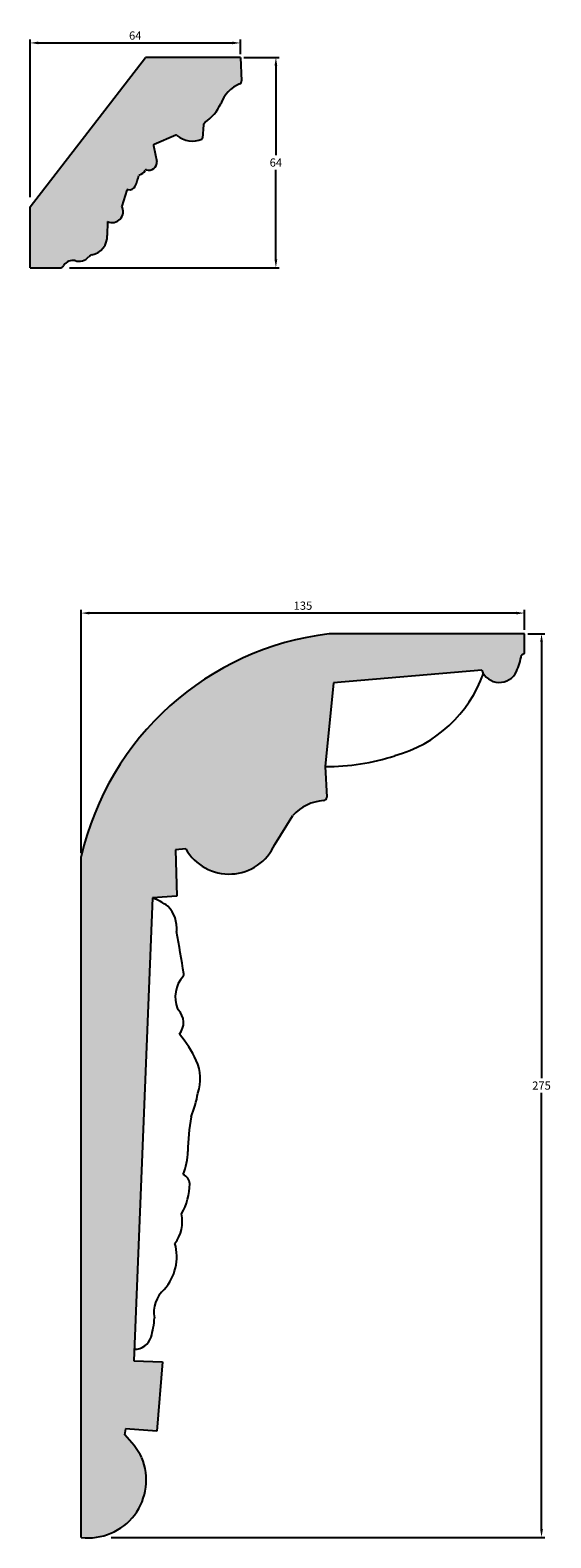
# Model space of a CAD drawing. Units: millimetres. Extents: x 109 to 4820, y 169 to 940.
# Drawn here: x 109 to 267, y 169 to 628 of the extents above; entities that cross this region are included whole.
import ezdxf

# ---------------------------------------------------------------- set-up
doc = ezdxf.new("R2010")
doc.units = ezdxf.units.MM
doc.header["$MEASUREMENT"] = 0
doc.layers.get('DEFPOINTS').update_dxf_attribs({"color": 140})
doc.layers.add('Dimensions', color=7, linetype='Continuous')
doc.layers.add('PFV', color=7, linetype='Continuous')
doc.styles.add('25AT1', font='romans.shx', dxfattribs={"width": 0.8, "height": 2.5})
doc.dimstyles.new('dim1_2', dxfattribs={"dimtxt": 2, "dimasz": 2.5, "dimexe": 1, "dimexo": 1, "dimgap": 1, "dimtad": 1, "dimtih": 1, "dimtoh": 1, "dimdec": 0, "dimzin": 0, "dimdsep": 46, "dimtxsty": '25AT1', "dimcen": 1, "dimclrd": 256, "dimclre": 256, "dimclrt": 7, "dimadec": 0, "dimazin": 0, "dimtfac": 1, "dimtdec": 4, "dimtofl": 0, "dimtmove": 0, "dimatfit": 3, "dimfxl": 1, "dimtolj": 1, "dimtzin": 0, "dimarcsym": 0})

# ---------------------------------------------------------------- blocks, each defined once
blk = doc.blocks.new('*D37')
at = {"layer": 'DEFPOINTS', "color": 0, "transparency": 16777216}
for p in [(172.74, 619.66), (119.68, 555.66), (183.55, 555.66)]:
    blk.add_point(p, dxfattribs=at)
at = {"layer": 'Dimensions', "lineweight": -2, "transparency": 16777216}
for p, q in [((173.74, 619.66), (184.55, 619.66)), ((183.55, 617.16), (183.55, 589.91)), ((183.55, 558.16), (183.55, 585.41)), ((120.68, 555.66), (184.55, 555.66))]:
    blk.add_line(p, q, dxfattribs=at)
at = {"layer": 'Dimensions', "transparency": 16777216}
for points in [[(183.13, 617.16), (183.96, 617.16), (183.55, 619.66)], [(183.13, 558.16), (183.96, 558.16), (183.55, 555.66)]]:
    blk.add_solid(points, dxfattribs=at)
at = {"layer": 'Dimensions', "color": 7, "transparency": 16777216, "insert": (183.55, 587.66), "char_height": 2.5, "attachment_point": 5, "style": '25AT1'}
blk.add_mtext('\\A1;64', dxfattribs=at)
blk = doc.blocks.new('*D38')
at = {"layer": 'DEFPOINTS', "color": 0, "transparency": 16777216}
for p in [(172.74, 624.06), (172.74, 619.66), (108.74, 576.14)]:
    blk.add_point(p, dxfattribs=at)
at = {"layer": 'Dimensions', "lineweight": -2, "transparency": 16777216}
for p, q in [((108.74, 577.14), (108.74, 625.06)), ((111.24, 624.06), (170.24, 624.06)), ((172.74, 620.66), (172.74, 625.06))]:
    blk.add_line(p, q, dxfattribs=at)
at = {"layer": 'Dimensions', "transparency": 16777216}
for points in [[(111.24, 624.48), (111.24, 623.65), (108.74, 624.06)], [(170.24, 624.48), (170.24, 623.65), (172.74, 624.06)]]:
    blk.add_solid(points, dxfattribs=at)
at = {"layer": 'Dimensions', "color": 7, "transparency": 16777216, "insert": (140.74, 626.31), "char_height": 2.5, "attachment_point": 5, "style": '25AT1'}
blk.add_mtext('\\A1;64', dxfattribs=at)
blk = doc.blocks.new('*D39')
at = {"layer": 'DEFPOINTS', "color": 0, "transparency": 16777216}
for p in [(124.28, 450.55), (259.28, 444.49), (124.28, 376.44)]:
    blk.add_point(p, dxfattribs=at)
at = {"layer": 'Dimensions', "lineweight": -2, "transparency": 16777216}
for p, q in [((124.28, 377.44), (124.28, 451.55)), ((256.78, 450.55), (126.78, 450.55)), ((259.28, 445.49), (259.28, 451.55))]:
    blk.add_line(p, q, dxfattribs=at)
at = {"layer": 'Dimensions', "transparency": 16777216}
for points in [[(126.78, 450.96), (126.78, 450.13), (124.28, 450.55)], [(256.78, 450.96), (256.78, 450.13), (259.28, 450.55)]]:
    blk.add_solid(points, dxfattribs=at)
at = {"layer": 'Dimensions', "color": 7, "transparency": 16777216, "insert": (191.78, 452.8), "char_height": 2.5, "attachment_point": 5, "style": '25AT1'}
blk.add_mtext('\\A1;135', dxfattribs=at)
blk = doc.blocks.new('*D40')
at = {"layer": 'DEFPOINTS', "color": 0, "transparency": 16777216}
for p in [(259.28, 444.25), (132.37, 169.25), (264.41, 169.25)]:
    blk.add_point(p, dxfattribs=at)
at = {"layer": 'Dimensions', "lineweight": -2, "transparency": 16777216}
for p, q in [((260.28, 444.25), (265.41, 444.25)), ((264.41, 441.75), (264.41, 309)), ((264.41, 171.75), (264.41, 304.5)), ((133.37, 169.25), (265.41, 169.25))]:
    blk.add_line(p, q, dxfattribs=at)
at = {"layer": 'Dimensions', "transparency": 16777216}
for points in [[(264, 441.75), (264.83, 441.75), (264.41, 444.25)], [(264, 171.75), (264.83, 171.75), (264.41, 169.25)]]:
    blk.add_solid(points, dxfattribs=at)
at = {"layer": 'Dimensions', "color": 7, "transparency": 16777216, "insert": (264.41, 306.75), "char_height": 2.5, "attachment_point": 5, "style": '25AT1'}
blk.add_mtext('\\A1;275', dxfattribs=at)

msp = doc.modelspace()

# ---------------------------------------------------------------- hatches: boundary and pattern name
at = {"layer": 'PFV'}
h = msp.add_hatch(color=8, dxfattribs=at)
h.dxf.hatch_style = 1
h.paths.add_polyline_path([(166.74, 605.51, -0.205298), (172.49, 611.61, 0.31173), (173.08, 612.55), (172.74, 619.66), (143.9, 619.66), (108.74, 574.17), (108.74, 555.66), (117.84, 555.62, 0.273843), (118.74, 556.1, -0.310272), (122.43, 557.84, 0.307775), (126.53, 558.9, -0.17732), (127.8, 559.6, 0.355965), (132.22, 565.49), (132.24, 569.72, 0.732478), (136.62, 574.4), (138.16, 579.21, -0.397575), (138.55, 579.42, 0.365616), (140.74, 580.47, 0.055972), (141.84, 583.92, 0.291875), (143.83, 585.52, 0.570856), (147.33, 587.94), (146.2, 593.1), (153.29, 596.05, 0.294545), (161.02, 594.82, 0.281338), (161.22, 595.09), (161.46, 599.27), (162.03, 599.94, 0.127583)])
h = msp.add_hatch(color=8, dxfattribs=at)
h.dxf.hatch_style = 1
h.paths.add_polyline_path([(198.58, 403.87), (201.1, 429.35), (246.22, 433.16, 0.636066), (256.54, 432.34, 0.087364), (258.3, 437.77), (259.28, 438.24), (259.28, 444.25), (199.77, 444.25, 0.316864), (124.28, 376.44), (124.28, 169.25, 0.576512), (142.73, 193.51, 0.076285), (137.51, 200.44), (137.75, 202.3), (147.31, 201.54), (148.98, 222.67), (140.26, 222.95), (145.94, 363.88), (153.43, 364.42), (152.98, 378.53), (156.11, 378.76, 0.611516), (183.23, 380.12), (188.7, 388.96, -0.194), (198.09, 393.48, 0.408804), (199.02, 394.53)])

# ---------------------------------------------------------------- linework, layer by layer
for p, q in [((108.74, 574.17), (143.9, 619.66)), ((172.74, 619.66), (143.9, 619.66)), ((172.74, 619.66), (173.08, 612.55)), ((161.46, 599.16), (161.22, 595.09)), ((161.53, 599.35), (162.03, 599.94)), ((146.26, 592.84), (147.33, 587.94)), ((153.1, 595.97), (146.45, 593.2)), ((138.16, 579.21), (136.62, 574.4)), ((108.74, 555.66), (108.74, 574.17)), ((132.24, 569.72), (132.22, 565.49)), ((108.74, 555.66), (117.84, 555.62)), ((118.64, 556.01), (118.97, 556.44)), ((259.28, 444.25), (199.77, 444.25)), ((259.28, 438.24), (259.28, 444.25)), ((259.28, 438.24), (258.32, 437.78)), ((246.22, 433.16), (201.1, 429.35)), ((201.1, 429.35), (198.58, 403.87)), ((198.58, 403.87), (199.02, 394.53)), ((183.23, 380.12), (188.7, 388.96)), ((124.28, 169.25), (124.28, 376.44)), ((156.11, 378.76), (152.98, 378.53)), ((152.98, 378.53), (153.43, 364.42)), ((145.94, 363.88), (140.26, 222.95)), ((153.43, 364.42), (145.94, 363.88)), ((140.26, 222.95), (148.98, 222.67)), ((148.98, 222.67), (147.31, 201.54)), ((137.75, 202.3), (137.51, 200.44)), ((147.31, 201.54), (137.75, 202.3))]:
    msp.add_line(p, q)
for centre, radius, start, end in [((176.73, 601.85), 10.64, 113.4666, 159.8726), ((172.11, 612.5), 0.97, 293.4666, 2.7219), ((153.64, 611.81), 14.54, 305.251, 334.3337), ((161.78, 599.14), 0.323, 139.7923, 176.6395), ((146.58, 592.91), 0.323, 112.5726, 192.2922), ((153.23, 595.67), 0.323, 49.694, 112.5726), ((158.11, 601.43), 7.23, 229.694, 293.7862), ((160.89, 595.11), 0.323, 293.7862, 356.6395), ((144.86, 587.76), 2.47, 252.161, 4.1357), ((125.93, 587.11), 16.23, 335.8333, 347.8852), ((142.11, 583.64), 0.323, 101.3247, 167.8852), ((141.58, 586.28), 2.37, 281.3247, 334.1459), ((144.01, 585.1), 0.323, 72.161, 154.1459), ((138.31, 578.59), 0.323, 162.2461, 162.2461), ((138.47, 579.11), 0.323, 75.5201, 162.2461), ((139.02, 581.24), 1.88, 255.5201, 335.6815), ((133.69, 572.75), 3.36, 244.3809, 29.2687), ((126.4, 565.26), 5.82, 281.2709, 2.3142), ((117.85, 556.62), 1, 269.7617, 322.4648), ((121.85, 554.29), 3.6, 80.8011, 143.1437), ((123.7, 561.39), 3.77, 250.2576, 319.0176), ((128.13, 557.52), 2.11, 106.2826, 138.5557), ((210.15, 356.77), 88.09, 96.7699, 167.096), ((242.02, 440.04), 16.43, 333.823, 352.0475), ((209.24, 445.55), 39.81, 285.338, 340.3182), ((251.57, 435.16), 5.71, 200.5854, 335.4696), ((199.35, 468.82), 64.96, 269.3199, 288.32), ((199.01, 379.58), 13.93, 93.7688, 137.6848), ((198.02, 394.48), 0.999, 273.7688, 2.7086), ((169.32, 386.38), 15.25, 209.9916, 335.7774), ((136.82, 341.06), 24.58, 55.6652, 68.2307), ((143.28, 354.48), 10.11, 355.128, 42.8582), ((-1679.47, 37.81), 1859.82, 9.37629, 9.77659), ((162.44, 333.7), 9.53, 138.7223, 202.0003), ((154.52, 340.64), 0.999, 318.7223, 9.3763), ((154.53, 330.5), 0.999, 202.0003, 224.6151), ((149.85, 325.89), 5.57, 321.0328, 44.6151), ((128.06, 299.9), 34.46, 24.9032, 40.7172), ((147.02, 308.84), 13.51, 341.1853, 24.3554), ((124.8, 310.52), 35.52, 338.0486, 350.2166), ((224.14, 285.69), 67.4, 170.1314, 179.1392), ((133.59, 287.66), 23.19, 339.8652, 357.6451), ((138.78, 277), 18.52, 330.0355, 359.5867), ((153.94, 276.62), 3.37, 4.0837, 65.1072), ((143.86, 265.42), 11.2, 323.0329, 11.9617), ((138.38, 254.69), 14.98, 318.2031, 15.4893), ((155.61, 237.78), 9.2, 131.239, 190.9669), ((122.77, 237.26), 23.84, 342.6756, 357.0577), ((140.54, 231.74), 5.23, 268.5565, 343.0885), ((117.55, 179.97), 28.6, 28.2726, 45.722), ((126.48, 186.72), 17.61, 262.8235, 22.6793)]:
    msp.add_arc(centre, radius, start, end)

# ---------------------------------------------------------------- dimensions: what is measured, and where the dimension line sits
at = {"layer": 'Dimensions', "color": 8}
for base, p1, p2, picture, middle in [((172.74, 624.06), (108.74, 576.14), (172.74, 619.66), '*D38', (140.74, 626.31)), ((124.28, 450.55), (259.28, 444.49), (124.28, 376.44), '*D39', (191.78, 452.8))]:
    dim = msp.add_linear_dim(base=base, p1=p1, p2=p2, dimstyle='dim1_2', dxfattribs=at)
    dim.commit()
    dim.dimension.update_dxf_attribs({"geometry": picture, "text_midpoint": middle})
for base, p1, p2, picture, middle in [((183.55, 555.66), (172.74, 619.66), (119.68, 555.66), '*D37', (183.55, 587.66)), ((264.41, 169.25), (259.28, 444.25), (132.37, 169.25), '*D40', (264.41, 306.75))]:
    dim = msp.add_linear_dim(base=base, p1=p1, p2=p2, angle=90, dimstyle='dim1_2', dxfattribs=at)
    dim.commit()
    dim.dimension.update_dxf_attribs({"geometry": picture, "text_midpoint": middle})

doc.saveas('drawing.dxf')
